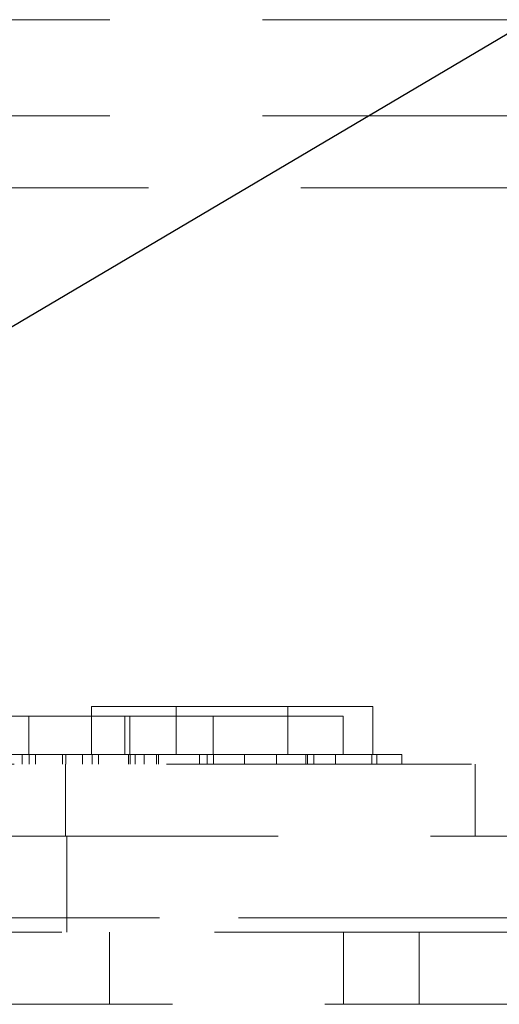
# Model space of a CAD drawing. Units: millimetres. Extents: x 0 to 201, y -15 to 278.
# Drawn here: x 96 to 98, y 191 to 195 of the extents above; entities that cross this region are included whole.
import ezdxf

# ---------------------------------------------------------------- set-up
doc = ezdxf.new("R2010")
doc.units = ezdxf.units.MM
doc.linetypes.add('HIDDEN', pattern=[1.905, 1.27, -0.635])
doc.layers.add('LINHA', color=7, linetype='Continuous')
doc.styles.get("Standard").update_dxf_attribs({"font": 'txt.shx'})
doc.dimstyles.new('SLDDIMSTYLE3', dxfattribs={"dimtxt": 0, "dimasz": 0.762, "dimexe": 0, "dimexo": 0.0625, "dimgap": 0, "dimtad": 0, "dimtih": 1, "dimtoh": 1, "dimdec": 0, "dimrnd": 1e-09, "dimzin": 0, "dimdsep": 46, "dimtxsty": 'Standard', "dimblk1": 'DOT', "dimblk2": 'DOT', "dimsah": 1, "dimcen": 0.09, "dimadec": 0, "dimazin": 0, "dimtfac": 0.762, "dimtdec": 0, "dimtofl": 0, "dimtmove": 0, "dimatfit": 3, "dimldrblk": 'DOT', "dimfxl": 1, "dimfrac": 2, "dimtolj": 1, "dimtzin": 0, "dimarcsym": 0})

# ---------------------------------------------------------------- blocks, each defined once
blk = doc.blocks.new('_DOT')
at = {"color": 0, "linetype": 'ByBlock', "lineweight": -2}
blk.add_line((-0.5, 0), (-1, 0), dxfattribs=at)
at = {"color": 0, "linetype": 'ByBlock', "const_width": 0.5}
blk.add_lwpolyline([(-0.25, 0, 1), (0.25, 0, 1)], format="xyb", close=True, dxfattribs=at)

msp = doc.modelspace()

# ---------------------------------------------------------------- linework, layer by layer
at = {"color": 7, "linetype": 'HIDDEN', "lineweight": 0}
for p, q in [((74.1326, 195.0585), (102.1326, 195.0585)), ((74.1326, 194.6585), (102.1326, 194.6585)), ((102.2326, 194.3585), (74.0326, 194.3585)), ((96.2804, 192.1985), (96.2804, 191.9985)), ((96.2804, 192.1985), (96.6339, 192.1985)), ((96.6339, 192.1985), (96.6339, 191.9985)), ((96.6339, 192.1985), (97.4521, 192.1985)), ((97.0986, 192.1985), (97.0986, 191.9985)), ((97.4521, 192.1985), (97.4521, 191.9985)), ((95.8987, 192.1585), (96.44, 192.1585)), ((96.0204, 192.1585), (96.0204, 191.9985)), ((96.4195, 192.1585), (96.4195, 191.9985)), ((96.44, 192.1585), (96.44, 191.9985)), ((96.44, 192.1585), (97.3292, 192.1585)), ((96.7879, 192.1585), (96.7879, 191.9985)), ((97.3292, 192.1585), (97.3292, 191.9985)), ((95.7595, 191.9985), (96.0477, 191.9985)), ((95.9922, 191.9985), (95.9922, 191.9585)), ((96.022, 191.9985), (96.022, 191.9585)), ((96.0477, 191.9985), (96.0477, 191.9585)), ((96.0477, 191.9985), (96.1047, 191.9985)), ((96.1047, 191.9985), (96.1742, 191.9985)), ((96.1601, 191.9985), (96.1601, 191.9585)), ((96.1742, 191.9985), (96.1742, 191.9585)), ((96.1742, 191.9985), (96.4623, 191.9985)), ((96.2435, 191.9985), (96.2435, 191.9585)), ((96.2842, 191.9985), (96.2842, 191.9585)), ((96.3101, 191.9985), (96.3101, 191.9585)), ((96.4355, 191.9985), (96.4355, 191.9585)), ((96.4423, 191.9985), (96.4423, 191.9585)), ((96.4623, 191.9985), (96.4623, 191.9585)), ((96.4623, 191.9985), (96.7305, 191.9985)), ((96.5003, 191.9985), (96.5003, 191.9585)), ((96.5515, 191.9985), (96.5515, 191.9585)), ((96.5595, 191.9985), (96.5595, 191.9585)), ((96.7305, 191.9985), (97.1237, 191.9985)), ((96.7305, 191.9985), (96.7305, 191.9585)), ((96.7627, 191.9985), (96.7627, 191.9585)), ((96.7884, 191.9985), (96.7884, 191.9585)), ((96.9177, 191.9985), (96.9177, 191.9585)), ((97.0509, 191.9985), (97.0509, 191.9585)), ((97.1237, 191.9985), (97.2059, 191.9985)), ((97.173, 191.9985), (97.173, 191.9585)), ((97.1802, 191.9985), (97.1802, 191.9585)), ((97.2059, 191.9985), (97.2059, 191.9585)), ((97.2059, 191.9985), (97.4683, 191.9985)), ((97.297, 191.9985), (97.297, 191.9585)), ((97.4483, 191.9985), (97.4483, 191.9585)), ((97.4683, 191.9985), (97.4683, 191.9585)), ((97.4683, 191.9985), (97.5724, 191.9985)), ((97.5724, 191.9985), (97.5724, 191.9585)), ((90.8783, 191.9585), (97.8783, 191.9585)), ((96.1728, 191.6585), (96.1728, 191.9585)), ((97.8783, 191.6585), (97.8783, 191.9585)), ((74.8326, 191.6585), (101.4326, 191.6585)), ((96.1789, 191.2585), (96.1789, 191.6585)), ((74.0326, 191.3185), (102.2325, 191.3185)), ((74.3396, 191.3185), (101.9255, 191.3185)), ((101.8726, 191.2585), (74.3926, 191.2585)), ((96.3558, 191.2585), (96.3558, 190.9585)), ((97.3307, 191.2585), (97.3307, 190.9585)), ((97.6451, 191.2585), (97.6451, 190.9585)), ((74.3926, 190.9585), (101.8726, 190.9585))]:
    msp.add_line(p, q, dxfattribs=at)

# ---------------------------------------------------------------- leaders
at = {"layer": 'LINHA'}
msp.add_leader([(94.3893, 192.8572), (108.5009, 201.2061), (114.8509, 201.2061)], dimstyle='SLDDIMSTYLE3', dxfattribs=at)

doc.saveas('drawing.dxf')
